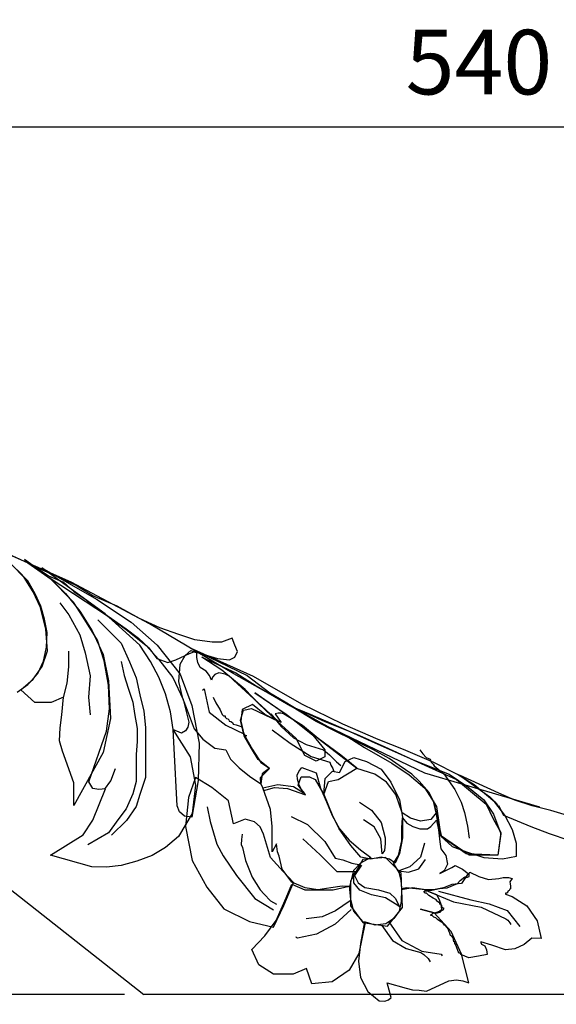
# Model space of a CAD drawing. Extents: x -83 to 926, y -39 to 1047.
# Drawn here: x 182 to 348, y 235 to 540 of the extents above; entities that cross this region are included whole.
import ezdxf

# ---------------------------------------------------------------- set-up
doc = ezdxf.new("R2010")
doc.units = 0
doc.header["$LTSCALE"] = 50
doc.header["$MEASUREMENT"] = 0
doc.layers.get('0').update_dxf_attribs({"linetype": 'CONTINUOUS'})
doc.layers.get('DEFPOINTS').update_dxf_attribs({"linetype": 'CONTINUOUS'})
doc.layers.add('KIJUN', color=7, linetype='CONTINUOUS')
doc.layers.add('SUNPOU', color=70, linetype='CONTINUOUS')
doc.styles.add('LIFE', font='romans', dxfattribs={"width": 0.7, "bigfont": 'extfont'})
doc.styles.add('SUNPOU', font='txt', dxfattribs={"bigfont": 'bigfont'})
doc.dimstyles.new('STANDARD$0', dxfattribs={"dimscale": 2, "dimtxt": 4.5, "dimasz": 1, "dimexe": 1, "dimexo": 2, "dimgap": 1, "dimtad": 3, "dimzin": 9, "dimdsep": 46, "dimtxsty": 'LIFE', "dimblk1": 'DOT', "dimblk2": 'DOT', "dimsah": 1, "dimcen": 0, "dimclrt": 3, "dimadec": 0, "dimazin": 0, "dimtfac": 1, "dimtdec": 4, "dimtmove": 0, "dimatfit": 3, "dimldrblk": 'DOT', "dimfxl": 1, "dimtolj": 1, "dimtzin": 0, "dimarcsym": 0})

# ---------------------------------------------------------------- blocks, each defined once
blk = doc.blocks.new('_Dot')
at = {"color": 0, "linetype": 'ByBlock', "lineweight": -2}
blk.add_line((-0.5, 0), (-1, 0), dxfattribs=at)
at = {"color": 0, "linetype": 'ByBlock', "const_width": 0.5}
blk.add_lwpolyline([(-0.25, 0, 1), (0.25, 0, 1)], format="xyb", close=True, dxfattribs=at)
blk = doc.blocks.new('*D43')
at = {"layer": 'DEFPOINTS', "color": 0}
for p in [(129.57, 387.89), (-50.37, 237.89), (220.05, 237.89)]:
    blk.add_point(p, dxfattribs=at)
at = {"layer": 'SUNPOU', "color": 70, "lineweight": -2}
for p, q in [((123.57, 387.89), (-50.37, 387.89)), ((214.05, 237.89), (-50.37, 237.89))]:
    blk.add_line(p, q, dxfattribs=at)
at = {"layer": 'SUNPOU', "color": 60, "lineweight": -2}
blk.add_line((-50.37, 381.89), (-50.37, 243.89), dxfattribs=at)
at = {"layer": 'SUNPOU', "color": 60, "lineweight": -2, "xscale": 6, "yscale": 6, "zscale": 6}
for p, rotation in [((-50.37, 387.89), 90), ((-50.37, 237.89), 270)]:
    blk.add_blockref('_Dot', p, dxfattribs=dict(at, rotation=rotation))
at = {"layer": 'SUNPOU', "color": 60, "insert": (-70.37, 312.89), "char_height": 20, "attachment_point": 5, "rotation": 90, "style": 'SUNPOU'}
blk.add_mtext('\\A1;150', dxfattribs=at)
blk = doc.blocks.new('*D45')
at = {"layer": 'DEFPOINTS', "color": 0}
for p in [(593.9, 506.55), (53.9, 318.27), (593.9, 287.89)]:
    blk.add_point(p, dxfattribs=at)
at = {"layer": 'SUNPOU', "color": 70, "lineweight": -2}
for p, q in [((53.9, 324.27), (53.9, 506.55)), ((593.9, 293.89), (593.9, 506.55))]:
    blk.add_line(p, q, dxfattribs=at)
at = {"layer": 'SUNPOU', "color": 60, "lineweight": -2}
blk.add_line((59.9, 506.55), (587.9, 506.55), dxfattribs=at)
at = {"layer": 'SUNPOU', "color": 60, "lineweight": -2, "xscale": 6, "yscale": 6, "zscale": 6, "rotation": 180}
blk.add_blockref('_Dot', (53.9, 506.55), dxfattribs=at)
at = {"layer": 'SUNPOU', "color": 60, "lineweight": -2, "xscale": 6, "yscale": 6, "zscale": 6}
blk.add_blockref('_Dot', (593.9, 506.55), dxfattribs=at)
at = {"layer": 'SUNPOU', "color": 60, "insert": (323.9, 526.55), "char_height": 20, "attachment_point": 5, "style": 'SUNPOU'}
blk.add_mtext('\\A1;540', dxfattribs=at)

msp = doc.modelspace()

# ---------------------------------------------------------------- linework, layer by layer
at = {"layer": 'KIJUN'}
for p, q in [((197.5294177, 365.5929502), (173.7033287, 376.0610522)), ((176.8863297, 374.8404552), (184.0793557, 371.4994662)), ((186.0343937, 370.4509542), (183.1123777, 372.5665202)), ((183.1123777, 372.5665202), (190.5299397, 367.5554812)), ((182.9554057, 367.0454492), (179.1338487, 370.9429522)), ((184.0798637, 365.9434702), (180.8204087, 369.3954572)), ((184.0793557, 371.4994662), (191.3843957, 366.4885542)), ((192.6654447, 367.5554812), (186.0343937, 370.4509542)), ((188.4468857, 370.0100102), (205.4359297, 360.2780002)), ((208.0903567, 355.8064572), (188.4468857, 370.0100102)), ((185.7648997, 362.5910512), (182.9554057, 367.0454492)), ((186.4399047, 361.9344612), (184.0798637, 365.9434702)), ((190.5299397, 367.5554812), (195.1378807, 365.5510402)), ((190.7328857, 366.9620102), (201.8593557, 359.7235182)), ((198.2628427, 359.3895082), (190.7328857, 366.9620102)), ((191.3843957, 366.4885542), (195.7674197, 362.0340292)), ((198.8464077, 364.6600082), (192.6654447, 367.5554812)), ((195.1378807, 365.5510402), (198.3968277, 362.6559482)), ((221.8053407, 352.6755262), (197.5294177, 365.5929502)), ((204.2413677, 361.3195272), (198.8464077, 364.6600082)), ((188.0129267, 357.6910102), (185.7648997, 362.5910512)), ((188.1258297, 358.1484642), (186.4399047, 361.9344612)), ((195.7674197, 362.0340292), (200.2628387, 356.5774742)), ((198.3968277, 362.6559482), (202.2183847, 360.0944852)), ((201.8593557, 359.7235182), (208.4904067, 355.3804992)), ((202.2183847, 360.0944852), (206.3763647, 356.8650022)), ((211.7713247, 358.0900442), (204.2413677, 361.3195272)), ((205.4359297, 360.2780002), (216.1868607, 353.1765412)), ((189.6983437, 351.0095402), (188.0129267, 357.6910102)), ((189.2499067, 354.1394552), (188.1258297, 358.1484642)), ((194.0348857, 359.2150102), (196.8443797, 355.4290132)), ((201.2973807, 354.7124792), (198.2628427, 359.3895082)), ((206.3763647, 356.8650022), (210.0853997, 354.3040472)), ((218.7394337, 354.3040472), (211.7713247, 358.0900442)), ((190.1489397, 350.0190672), (189.2499067, 354.1394552)), ((196.8443797, 355.4290132), (200.2163567, 349.3040572)), ((200.2628387, 356.5774742), (204.0843957, 350.4530262)), ((205.6804047, 347.5854932), (201.2973807, 354.7124792)), ((205.8458857, 353.8810102), (209.0314267, 350.7245522)), ((218.8414147, 346.0744472), (208.0903567, 355.8064572)), ((208.4904067, 355.3804992), (214.5593557, 350.9264822)), ((210.0853997, 354.3040472), (214.5809457, 351.0745642)), ((225.0329187, 351.4084472), (218.7394337, 354.3040472)), ((190.2604457, 344.3280702), (189.6983437, 351.0095402)), ((209.0314267, 350.7245522), (213.0133847, 346.6479792)), ((214.5593557, 350.9264822), (220.7404457, 345.9150622)), ((214.5809457, 351.0745642), (218.4018677, 348.1789642)), ((216.1868607, 353.1765412), (224.1509037, 346.0744472)), ((247.9918517, 337.1965122), (221.8053407, 352.6755262)), ((230.8773317, 349.4040062), (225.0329187, 351.4084472)), ((189.9238957, 345.4535442), (190.1489397, 350.0190672)), ((200.2163567, 349.3040572), (201.9019007, 343.7359962)), ((204.0843957, 350.4530262), (207.4558647, 343.2145342)), ((207.8159097, 341.2380332), (205.6804047, 347.5854932)), ((218.4018677, 348.1789642), (221.6613227, 345.2839992)), ((235.8223307, 347.7334482), (230.8773317, 349.4040062)), ((241.2169097, 346.9540492), (235.8223307, 347.7334482)), ((247.3983807, 348.1789642), (244.1389257, 346.9540492)), ((248.2974137, 346.0635252), (247.3983807, 348.1789642)), ((189.0248627, 341.1105252), (189.9238957, 345.4535442)), ((213.0133847, 346.6479792), (215.6679387, 340.8614782)), ((222.1449387, 341.0430882), (218.8414147, 346.0744472)), ((220.7404457, 345.9150622), (224.5618757, 341.6835492)), ((221.6613227, 345.2839992), (224.1338857, 341.9430102)), ((224.1509037, 346.0744472), (231.3178947, 337.1319962)), ((234.5008957, 345.1275352), (252.0333727, 336.6640012)), ((254.0563557, 336.3299912), (234.5008957, 345.1275352)), ((244.1389257, 346.9540492), (241.2169097, 346.9540492)), ((249.0839247, 344.0589572), (248.2974137, 346.0635252)), ((188.5749017, 339.4280292), (190.2604457, 344.3280702)), ((196.8639377, 339.3434472), (196.8639377, 344.2434882)), ((201.9019007, 343.7359962), (203.4754307, 336.6090102)), ((207.4558647, 343.2145342), (209.1419167, 334.9740122)), ((224.1338857, 341.9430102), (227.5053547, 340.7179682)), ((224.5618757, 341.6835492), (229.0574217, 336.0039822)), ((227.5053547, 340.7179682), (229.9779177, 341.4974942)), ((229.9779177, 341.4974942), (232.9004417, 342.8340422)), ((232.8183997, 342.7375222), (231.2448697, 340.0650612)), ((234.1046557, 343.4179882), (232.8183997, 342.7375222)), ((232.9004417, 342.8340422), (234.5858587, 344.3929672)), ((235.4658417, 343.8756962), (234.1046557, 343.4179882)), ((234.5858587, 344.3929672), (242.9028347, 341.9430102)), ((236.5274347, 343.7395522), (235.4658417, 343.8756962)), ((236.4648237, 342.2094562), (236.5274347, 343.7395522)), ((236.7771167, 340.7041252), (236.4648237, 342.2094562)), ((244.2228727, 338.2889662), (238.0419097, 342.2979752)), ((238.0419097, 342.2979752), (248.6064047, 337.5095672)), ((242.9028347, 341.9430102), (246.6113617, 341.4974942)), ((246.6113617, 341.4974942), (248.2974137, 342.3885262)), ((248.2974137, 342.3885262), (249.0839247, 344.0589572)), ((185.7648997, 335.5305262), (188.5749017, 339.4280292)), ((187.2269237, 337.3245282), (189.0248627, 341.1105252)), ((196.3018357, 334.3325352), (196.8639377, 339.3434472)), ((209.1643957, 333.6655312), (207.8159097, 341.2380332)), ((213.0848857, 341.0540102), (214.0138907, 336.7140392)), ((215.6679387, 340.8614782), (217.6589177, 335.9954732)), ((224.7405647, 336.1577792), (222.1449387, 341.0430882)), ((231.2448697, 340.0650612), (230.7954167, 334.8310102)), ((237.5388627, 339.1740292), (236.7771167, 340.7041252)), ((239.3661387, 337.9654972), (237.5388627, 339.1740292)), ((181.9438507, 332.1900452), (185.7648997, 335.5305262)), ((184.0798637, 333.8720332), (187.2269237, 337.3245282)), ((203.4754307, 336.6090102), (202.9133287, 329.9275402)), ((214.0138907, 336.7140392), (215.2083257, 332.7685302)), ((217.6589177, 335.9954732), (218.8533527, 330.7350062)), ((226.8053307, 330.9510332), (224.7405647, 336.1577792)), ((229.0574217, 336.0039822), (232.2038467, 329.2115142)), ((231.3178947, 337.1319962), (234.9013267, 327.3999862)), ((240.3943307, 336.7076892), (239.3661387, 337.9654972)), ((241.0228537, 335.2765262), (240.3943307, 336.7076892)), ((241.3557207, 336.2001972), (241.0228537, 335.2765262)), ((242.0382187, 336.9507672), (241.3557207, 336.2001972)), ((243.2703727, 337.5034712), (242.0382187, 336.9507672)), ((245.2391267, 337.1242492), (243.2703727, 337.5034712)), ((251.4158987, 332.3870222), (244.2228727, 338.2889662)), ((246.6586057, 336.3241492), (245.2391267, 337.1242492)), ((247.8784407, 335.2765262), (246.6586057, 336.3241492)), ((261.7018827, 322.5814792), (247.8784407, 335.2765262)), ((276.7629397, 320.9379722), (247.9918517, 337.1965122)), ((248.6064047, 337.5095672), (254.8998897, 333.5005582)), ((252.0333727, 336.6640012), (259.1138767, 331.3189522)), ((269.0038747, 327.7554592), (254.0563557, 336.3299912)), ((180.8204087, 331.5334552), (184.0798637, 333.8720332)), ((195.1778857, 329.8780102), (196.3018357, 334.3325352)), ((209.1419167, 334.9740122), (209.7038917, 323.3925012)), ((209.3894397, 326.3160412), (209.1643957, 333.6655312)), ((215.2083257, 332.7685302), (216.6684447, 328.4290672)), ((230.7954167, 334.8310102), (231.9193667, 329.9309692)), ((238.2894327, 332.0994942), (238.7388857, 332.5450102)), ((238.7388857, 332.5450102), (240.2997157, 325.3437292)), ((255.6864007, 327.9330052), (251.4158987, 332.3870222)), ((254.8998897, 333.5005582), (265.4643847, 327.2644772)), ((186.3268747, 328.2925422), (181.9438507, 332.1900452)), ((195.2054447, 329.9624652), (191.3843957, 328.2925422)), ((194.6438507, 324.5060372), (195.2054447, 329.9624652)), ((202.9133287, 329.9275402), (203.4754307, 324.4709852)), ((218.8533527, 330.7350062), (220.0479147, 325.6059842)), ((228.2898337, 325.4467262), (226.8053307, 330.9510332)), ((231.9193667, 329.9309692), (233.4928967, 325.9224682)), ((232.2038467, 329.2115142), (234.0024207, 322.1955262)), ((241.5328857, 330.0050102), (242.4110907, 328.2439012)), ((261.9803937, 326.0395622), (254.4504367, 331.2734862)), ((254.4504367, 331.2734862), (264.1158987, 324.7035222)), ((259.1138767, 331.3189522), (263.8338317, 328.5349852)), ((191.3843957, 328.2925422), (186.3268747, 328.2925422)), ((208.4904067, 319.4115592), (209.3894397, 326.3160412)), ((216.6684447, 328.4290672), (217.1994317, 324.8780202)), ((234.9013267, 327.3999862), (237.1578627, 315.6955392)), ((242.4110907, 328.2439012), (243.6888377, 326.0869332)), ((253.7138367, 327.6820532), (250.5669037, 326.1230012)), ((250.9128517, 325.9224682), (253.3854147, 326.4789822)), ((253.3854147, 326.4789822), (261.7018827, 322.5814792)), ((257.5353937, 324.5639492), (253.7138367, 327.6820532)), ((261.5309407, 322.4760692), (255.6864007, 327.9330052)), ((263.8338317, 328.5349852), (270.4648827, 324.5259762)), ((265.4643847, 327.2644772), (276.1414017, 322.4760692)), ((273.4439217, 322.4760692), (265.8014427, 327.0419732)), ((265.8014427, 327.0419732), (271.6458557, 324.7035222)), ((281.7038747, 321.6305032), (269.0038747, 327.7554592)), ((194.1775067, 320.4767082), (194.6438507, 324.5060372)), ((209.7038917, 323.3925012), (207.4558647, 312.8135282)), ((217.1994317, 324.8780202), (217.9958487, 320.2750322)), ((220.0479147, 325.6059842), (220.5789017, 320.6085342)), ((229.1254937, 319.9718832), (228.2898337, 325.4467262)), ((233.4928967, 325.9224682), (235.6278937, 320.1315222)), ((240.2997157, 325.3437292), (245.4570587, 321.3348472)), ((243.6888377, 326.0869332), (244.3423797, 324.5484552)), ((244.3423797, 324.5484552), (244.7923407, 324.2145722)), ((244.7923407, 324.2145722), (245.2419207, 324.2145722)), ((245.2419207, 324.2145722), (245.2419207, 323.7690562)), ((245.2419207, 323.7690562), (245.6913737, 323.3235402)), ((245.6913737, 323.3235402), (246.0450687, 323.2204162)), ((246.0450687, 323.2204162), (246.3488527, 322.9440642)), ((250.0139457, 322.8039832), (250.9128517, 325.9224682)), ((250.5669037, 326.1230012), (250.1173237, 322.5595082)), ((262.5929147, 322.1139922), (257.5353937, 324.5639492)), ((259.4398857, 324.7980102), (262.5659907, 320.8535172)), ((261.6642907, 325.0341032), (260.7943407, 324.7864532)), ((260.7943407, 324.7864532), (262.5929147, 322.1139922)), ((262.5094757, 324.9845732), (261.6642907, 325.0341032)), ((269.2854337, 320.9170172), (261.9803937, 326.0395622)), ((263.3794257, 324.7864532), (262.5094757, 324.9845732)), ((269.2233307, 321.2229602), (263.3794257, 324.7864532)), ((264.1158987, 324.7035222), (267.7119037, 322.0310612)), ((270.4648827, 324.5259762), (277.0959337, 320.8509772)), ((271.6458557, 324.7035222), (282.7719447, 319.8034812)), ((193.9110607, 316.3977222), (194.1775067, 320.4767082)), ((217.9958487, 320.2750322), (217.9958487, 316.1979512)), ((220.5789017, 320.6085342), (220.5789017, 316.0055462)), ((233.7192107, 320.6613662), (233.0115667, 319.5724682)), ((234.0024207, 322.1955262), (233.7192107, 320.6613662)), ((235.6278937, 320.1315222), (238.3253737, 317.0135452)), ((245.4570587, 321.3348472), (251.2138417, 318.5140502)), ((246.3488527, 322.9440642), (246.4778847, 322.5440142)), ((246.4778847, 322.5440142), (246.9982037, 322.4120612)), ((246.9982037, 322.4120612), (247.4937577, 322.0819882)), ((247.4937577, 322.0819882), (247.7143567, 321.6529822)), ((247.7143567, 321.6529822), (248.6298997, 321.4509252)), ((248.6298997, 321.4509252), (249.5705887, 321.0756402)), ((249.5705887, 321.0756402), (250.1869197, 320.8734562)), ((251.1373877, 318.0159562), (250.0139457, 322.8039832)), ((250.1173237, 322.5595082), (251.0168647, 318.5504992)), ((267.2623237, 317.1310202), (261.5309407, 322.4760692)), ((262.5659907, 320.8535172), (266.3912307, 317.4081342)), ((267.7119037, 322.0310612), (272.4323667, 318.2445562)), ((274.0564427, 317.2139512), (269.2233307, 321.2229602)), ((275.6919487, 315.7944722), (269.2854337, 320.9170172)), ((279.1759397, 319.5809772), (273.4439217, 322.4760692)), ((276.1414017, 322.4760692), (285.9188777, 318.4675682)), ((307.1079387, 306.4614962), (276.7629397, 320.9379722)), ((277.0959337, 320.8509772), (283.2774047, 317.7330002)), ((292.7178227, 316.8419682), (281.7038747, 321.6305032)), ((202.9834327, 303.7100412), (208.4904067, 319.4115592)), ((231.7543937, 318.8550452), (229.0574217, 319.9684542)), ((229.0574217, 319.9684542), (234.4518737, 311.5050472)), ((229.4598847, 314.1170562), (229.1254937, 319.9718832)), ((233.0115667, 319.5724682), (231.7543937, 318.8550452)), ((238.3253737, 317.0135452), (242.0344087, 314.2294512)), ((251.0168647, 318.5504992), (253.7138367, 313.7619642)), ((253.3854147, 314.1180722), (251.1373877, 318.0159562)), ((251.2138417, 318.5140502), (251.2138417, 318.0685342)), ((251.2138417, 318.0685342), (252.0008607, 318.0685342)), ((259.8208857, 319.8450102), (265.4027897, 315.7116682)), ((266.3912307, 317.4081342), (270.3414387, 315.3610212)), ((269.9599307, 311.8969692), (267.2623237, 317.1310202)), ((272.4323667, 318.2445562), (276.1414017, 313.6790332)), ((281.1369467, 311.9805352), (274.0564427, 317.2139512)), ((285.0198447, 316.6855042), (279.1759397, 319.5809772)), ((282.7719447, 319.8034812), (291.6508957, 315.7944722)), ((283.2774047, 317.7330002), (288.4469397, 314.3925192)), ((285.9188777, 318.4675682), (294.6854337, 314.5695572)), ((194.8683867, 313.2590442), (193.9110607, 316.3977222)), ((217.9958487, 316.1979512), (217.7304187, 312.2529502)), ((220.5789017, 316.0055462), (220.5789017, 310.6135072)), ((230.3888897, 296.3629642), (229.4598847, 314.1170562)), ((237.1578627, 315.6955392), (236.8924327, 304.1220292)), ((242.0344087, 314.2294512), (245.5183997, 313.6730642)), ((255.5209197, 310.6659582), (253.3854147, 314.1180722)), ((265.4027897, 315.7116682), (271.8837267, 311.6448742)), ((270.3414387, 315.3610212), (275.7363987, 313.7130692)), ((286.0313997, 307.8879602), (275.6919487, 315.7944722)), ((291.2014427, 313.6790332), (285.0198447, 316.6855042)), ((288.4469397, 314.3925192), (296.8764377, 309.4924782)), ((291.6508957, 315.7944722), (301.4283717, 311.4514532)), ((300.4724427, 313.7239912), (292.7178227, 316.8419682)), ((294.6854337, 314.5695572), (303.5638767, 310.5610562)), ((198.3523777, 303.4594702), (194.8683867, 313.2590442)), ((207.4558647, 312.8135282), (198.3523777, 296.4434822)), ((217.7304187, 312.2529502), (217.7304187, 308.4390132)), ((234.4518737, 311.5050472), (236.0254037, 302.7080112)), ((245.5183997, 313.6730642), (246.8668857, 310.7774642)), ((253.7138367, 313.7619642), (256.2989217, 309.7529552)), ((273.4439217, 310.1155402), (269.9599307, 311.8969692)), ((271.8837267, 311.6448742), (277.6904207, 309.8084542)), ((276.1414017, 311.4514532), (273.4439217, 310.1155402)), ((275.7363987, 313.7130692), (277.5843757, 312.1653202)), ((276.1414017, 313.6790332), (276.1414017, 311.4514532)), ((277.5843757, 312.1653202), (279.8072567, 309.9184362)), ((286.0819457, 307.9715262), (281.1369467, 311.9805352)), ((282.4539367, 310.0695662), (285.1509087, 311.2675572)), ((285.1509087, 311.2675572), (289.0848607, 310.0695662)), ((296.0339197, 311.0060642), (291.2014427, 313.6790332)), ((299.1808527, 308.7789922), (296.0339197, 311.0060642)), ((309.9133687, 309.7149822), (300.4724427, 313.7239912)), ((301.4283717, 311.4514532), (309.4079087, 307.8879602)), ((305.5408857, 313.6220102), (306.4607467, 312.4181772)), ((306.4607467, 312.4181772), (307.5805057, 311.2808922)), ((307.5805057, 311.2808922), (308.8003407, 310.7760672)), ((209.8688647, 304.0605612), (211.3288567, 307.8739902)), ((217.7304187, 308.4390132), (217.7304187, 303.8360252)), ((220.5789017, 310.6135072), (220.5789017, 305.0900232)), ((246.8668857, 310.7774642), (249.5643657, 308.1050032)), ((249.5643657, 308.1050032), (252.8234397, 305.5435402)), ((259.0049107, 307.8819912), (255.5209197, 310.6659582)), ((256.1949087, 305.0980242), (259.0049107, 307.8819912)), ((256.2989217, 309.7529552), (258.9964017, 307.9715262)), ((258.9964017, 307.9715262), (256.7483747, 306.1894622)), ((268.0494697, 306.9651782), (268.9984137, 308.1969512)), ((268.9984137, 308.1969512), (273.4938327, 306.5489992)), ((277.6904207, 309.8084542), (278.0109687, 308.9376152)), ((278.0109687, 308.9376152), (278.6063447, 307.8337312)), ((279.8072567, 309.9184362), (281.1308507, 308.7699752)), ((280.2374057, 304.5195392), (286.0819457, 307.9715262)), ((280.6553627, 306.6240562), (282.4539367, 310.0695662)), ((291.6508957, 306.1065312), (286.0313997, 307.8879602)), ((289.0848607, 310.0695662), (293.5804067, 307.6725682)), ((296.8764377, 309.4924782), (302.2708897, 305.9289852)), ((303.1144237, 306.1065312), (299.1808527, 308.7789922)), ((303.5638767, 310.5610562), (314.6903467, 306.1065312)), ((308.8003407, 310.7760672), (309.1208887, 309.8661122)), ((309.1208887, 309.8661122), (309.7158837, 309.1892022)), ((309.4079087, 307.8879602), (316.9378657, 304.4359732)), ((309.7158837, 309.1892022), (310.0364317, 308.6790432)), ((317.2184087, 306.0404912), (309.9133687, 309.7149822)), ((310.0364317, 308.6790432), (313.0417597, 306.2655352)), ((220.5789017, 305.0900232), (218.8533527, 299.8295562)), ((236.0504227, 305.0779582), (233.9263477, 298.8969952)), ((241.0938467, 302.0534532), (236.0504227, 305.0779582)), ((252.8234397, 305.5435402), (256.3074307, 303.0934562)), ((256.3074307, 303.0934562), (256.1949087, 305.0980242)), ((256.7483747, 306.1894622), (256.2989217, 303.1829912)), ((267.6247817, 305.8333542), (268.0494697, 306.9651782)), ((267.6499277, 304.6014542), (267.6247817, 305.8333542)), ((267.8748447, 302.7374752), (268.7738777, 305.2990652)), ((268.7738777, 305.2990652), (271.3588357, 305.2990652)), ((271.3588357, 305.2990652), (273.1569017, 304.5195392)), ((273.4938327, 306.5489992), (274.8428267, 301.7555112)), ((275.8228857, 300.0330102), (276.2723387, 304.8264982)), ((276.2723387, 304.8264982), (278.5203657, 307.0735092)), ((278.5203657, 307.0735092), (280.6553627, 306.6240562)), ((278.6063447, 307.8337312), (278.9268927, 306.9625112)), ((295.2474087, 303.6564472), (291.6508957, 306.1065312)), ((293.5804067, 307.6725682), (296.6149447, 303.6279992)), ((302.2708897, 305.9289852), (307.1033667, 301.8084702)), ((305.3619427, 303.9904572), (303.1144237, 306.1065312)), ((342.7348677, 295.8825232), (307.1079387, 306.4614962)), ((313.0417597, 306.2655352), (316.4715217, 301.3554612)), ((314.6903467, 306.1065312), (320.4218567, 302.2090282)), ((322.3883247, 302.8110082), (317.2184087, 306.0404912)), ((330.0843977, 300.2470052), (317.8343587, 305.8150662)), ((317.8343587, 305.8150662), (327.2749037, 299.1334692)), ((198.3523777, 296.4434822), (198.3523777, 303.4594702)), ((204.2986447, 301.7261742), (202.9834327, 303.7100412)), ((207.8778857, 301.4300102), (209.8688647, 304.0605612)), ((217.7304187, 303.8360252), (216.6684447, 300.0219612)), ((236.8924327, 304.1220292), (234.9013267, 292.8120442)), ((236.0254037, 302.7080112), (235.0138487, 293.9104672)), ((246.2703667, 297.8450542), (241.0938467, 302.0534532)), ((256.2989217, 303.1829912), (257.1978277, 301.0670442)), ((256.9729107, 301.9054982), (261.5808517, 302.9540102)), ((259.3328247, 295.1644652), (256.9729107, 301.9054982)), ((257.1978277, 301.0670442), (260.5699317, 301.9579492)), ((260.5699317, 301.9579492), (264.6153897, 301.7355722)), ((261.5808517, 302.9540102), (266.4133287, 302.3549512)), ((266.4133287, 302.3549512), (268.0993807, 301.3065662)), ((268.2075847, 302.7708762), (267.6499277, 304.6014542)), ((270.1228717, 299.7310042), (267.8748447, 302.7374752)), ((268.9650127, 301.3397132), (268.2075847, 302.7708762)), ((273.1569017, 304.5195392), (275.8543817, 299.8420022)), ((274.8428267, 301.7555112), (276.6408927, 297.5614632)), ((275.8543817, 299.8420022), (277.3153897, 303.8510112)), ((277.3153897, 303.8510112), (280.2374057, 304.5195392)), ((298.1694247, 299.8704502), (295.2474087, 303.6564472)), ((296.6149447, 303.6279992), (299.3119167, 298.2354522)), ((308.5088757, 300.4269642), (305.3619427, 303.9904572)), ((307.1033667, 301.8084702), (310.6998797, 296.1295382)), ((316.9378657, 304.4359732), (321.3213977, 300.8724802)), ((320.4218567, 302.2090282), (325.3673637, 298.2000192)), ((328.7943317, 297.4654512), (322.3883247, 302.8110082)), ((206.1632587, 301.3510162), (204.2986447, 301.7261742)), ((208.1528407, 301.5944752), (206.1632587, 301.3510162)), ((206.2007237, 296.7852392), (208.1528407, 301.5944752)), ((216.6684447, 300.0219612), (214.5448777, 295.4189732)), ((218.8533527, 299.8295562), (217.6589177, 296.1470642)), ((233.9263477, 298.8969952), (232.9973427, 289.9540362)), ((264.6153897, 301.7355722), (270.1228717, 299.7310042)), ((268.0993807, 301.3065662), (269.8974467, 300.1080672)), ((269.8974467, 300.1080672), (268.9650127, 301.3397132)), ((278.5203657, 293.4419642), (275.8228857, 300.0330102)), ((300.0798857, 294.1910102), (298.1694247, 299.8704502)), ((309.8578697, 297.7545032), (308.5088757, 300.4269642)), ((316.4715217, 301.3554612), (318.3528997, 297.4439882)), ((321.3213977, 300.8724802), (326.1538747, 296.8634712)), ((327.2749037, 299.1334692), (328.8484337, 297.5745442)), ((335.0293967, 298.1310582), (330.0843977, 300.2470052)), ((204.2985177, 291.9267272), (206.2007237, 296.7852392)), ((217.6589177, 296.1470642), (214.7389337, 291.8069662)), ((231.1458097, 294.4488202), (230.3888897, 296.3629642)), ((239.6353787, 295.9960612), (240.6186127, 291.4320622)), ((247.8629467, 290.7434682), (246.2703667, 297.8450542)), ((276.6408927, 297.5614632), (278.4388317, 293.3670342)), ((286.8718857, 297.4930102), (290.6388327, 295.0186692)), ((299.3119167, 298.2354522), (300.2108227, 292.8430322)), ((310.5318587, 294.7480322), (309.8578697, 297.8660092)), ((309.8578697, 297.8660092), (310.6443807, 294.1910102)), ((310.6443807, 294.1910102), (309.8578697, 297.7545032)), ((310.6998797, 296.1295382), (311.5989127, 290.4499712)), ((318.3528997, 297.4439882), (319.3937917, 294.2706392)), ((325.3673637, 298.2000192), (328.4019017, 293.7454942)), ((326.1538747, 296.8634712), (328.4019017, 292.0750632)), ((331.9413917, 293.4569502), (328.7943317, 297.4654512)), ((328.8484337, 297.5745442), (329.6349447, 296.5720062)), ((329.6349447, 296.5720062), (329.7473397, 296.2379962)), ((329.7473397, 296.2379962), (329.9723837, 296.4605002)), ((329.9723837, 296.4605002), (331.5454057, 293.4540292)), ((340.4243567, 296.3495022), (335.0293967, 298.1310582)), ((346.1558667, 294.9014482), (340.4243567, 296.3495022)), ((214.5448777, 295.4189732), (212.0229117, 292.0000062)), ((235.0138487, 293.9104672), (230.8553607, 286.7834812)), ((232.6400917, 293.1482132), (231.1458097, 294.4488202)), ((234.9013267, 292.8120442), (232.6400917, 293.1482132)), ((259.7829127, 289.9220322), (259.3328247, 295.1644652)), ((265.6628857, 293.0480102), (270.7911457, 290.5736692)), ((278.4388317, 293.3670342), (280.6868587, 289.1729862)), ((280.5433487, 289.2480432), (278.5203657, 293.4419642)), ((290.6388327, 295.0186692), (293.6317147, 291.1793322)), ((299.9978437, 289.5049642), (300.2223797, 292.6505002)), ((302.6648437, 292.5204522), (300.0798857, 294.1910102)), ((300.2108227, 292.8430322), (300.2108227, 286.4014652)), ((300.2223797, 292.6505002), (301.5713737, 291.0030562)), ((310.6443807, 294.1910102), (308.9583287, 292.0750632)), ((312.4424467, 286.7300142), (310.5318587, 294.7480322)), ((311.9928667, 287.1755302), (310.6443807, 294.1910102)), ((319.3937917, 294.2706392), (320.3846457, 290.0321412)), ((328.4019017, 293.7454942), (330.6494207, 287.6210462)), ((331.5454057, 293.4540292), (339.9749037, 289.8905362)), ((334.3014327, 288.8910462), (331.9413917, 293.4569502)), ((351.3259097, 293.3425232), (346.1558667, 294.9014482)), ((201.2973807, 287.3405032), (204.2985177, 291.9267272)), ((212.0229117, 292.0000062), (209.1029277, 287.9230522)), ((214.7389337, 291.8069662), (210.0934007, 287.2039782)), ((232.9973427, 289.9540362), (234.9884487, 279.4329752)), ((240.6186127, 291.4320622), (242.7227487, 284.4715732)), ((251.4463787, 292.1899982), (247.8629467, 290.7434682)), ((254.3125147, 291.4059002), (251.4463787, 292.1899982)), ((256.0577487, 289.8618342), (254.3125147, 291.4059002)), ((257.1538857, 287.5870102), (256.0577487, 289.8618342)), ((259.7829127, 282.1324872), (259.7829127, 289.9220322)), ((270.7911457, 290.5736692), (276.1941067, 285.2364942)), ((291.4216607, 289.8645012), (288.1083577, 291.9504762)), ((293.4861727, 286.1473382), (291.4216607, 289.8645012)), ((293.6317147, 291.1793322), (294.8514227, 286.4080692)), ((301.5713737, 291.0030562), (303.3694397, 289.9545442)), ((305.8119037, 291.6295472), (302.6648437, 292.5204522)), ((303.3694397, 289.9545442), (305.6173397, 289.2054982)), ((308.9583287, 292.0750632), (305.8119037, 291.6295472)), ((307.9773807, 289.2054982), (308.9889357, 289.9545442)), ((308.9889357, 289.9545442), (310.7868747, 291.9019622)), ((310.7868747, 291.9019622), (311.3488497, 288.9060322)), ((311.5989127, 290.4499712), (312.0483657, 286.8864782)), ((320.3846457, 290.0321412), (320.8258437, 286.3595552)), ((328.4019017, 292.0750632), (330.6494207, 288.0665622)), ((339.9749037, 289.8905362), (345.7064137, 287.7744622)), ((191.1823387, 281.1040412), (201.2973807, 287.3405032)), ((209.1029277, 287.9230522), (202.7318457, 284.2405602)), ((230.8553607, 286.7834812), (226.7803117, 283.4346182)), ((250.5498857, 287.5870102), (250.3483367, 285.9114992)), ((259.2773257, 280.3539792), (257.1538857, 287.5870102)), ((284.2518757, 284.0049752), (280.5433487, 289.2480432)), ((280.6868587, 289.1729862), (283.7213967, 285.7274762)), ((299.9978437, 285.4605222), (299.9978437, 289.5049642)), ((305.6173397, 289.2054982), (307.9773807, 289.2054982)), ((311.3488497, 288.9060322), (311.7984297, 285.1610562)), ((320.8719447, 281.0504472), (311.9928667, 287.1755302)), ((312.0483657, 286.8864782), (315.6448787, 283.7685012)), ((319.9724037, 281.4959632), (312.4424467, 286.7300142)), ((330.6494207, 288.0665622), (329.7503877, 281.0504472)), ((330.6494207, 287.6210462), (329.7503877, 281.0504472)), ((335.5379047, 284.6595332), (334.3014327, 288.8910462)), ((345.7064137, 287.7744622), (351.7753627, 285.6590232)), ((242.7227487, 284.4715732), (244.6794377, 280.8720122)), ((250.3483367, 285.9114992), (250.1762517, 284.3527012)), ((250.1762517, 284.3527012), (250.6823467, 283.3784842)), ((261.1313987, 284.5289772), (259.7829127, 282.1324872)), ((261.4683297, 282.1324872), (261.1313987, 284.5289772)), ((269.3458857, 286.0630102), (274.6821717, 281.1975132)), ((276.1941067, 285.2364942), (279.3744407, 280.1655112)), ((283.7213967, 285.7274762), (287.2053877, 282.7315462)), ((287.2864137, 280.4099862), (284.2518757, 284.0049752)), ((293.9523897, 281.4649752), (293.4861727, 286.1473382)), ((294.8181487, 284.6605492), (294.5849767, 282.5134872)), ((294.8514227, 286.4080692), (294.8181487, 284.6605492)), ((298.9864157, 280.9665002), (299.9978437, 285.4605222)), ((300.2108227, 286.4014652), (299.3119167, 281.6079772)), ((307.0648857, 284.7930102), (305.8202857, 280.4488482)), ((311.7984297, 285.1610562), (312.1358687, 283.0640322)), ((315.6448787, 283.7685012), (320.0279027, 282.0980702)), ((335.5379047, 280.7620302), (335.5379047, 284.6595332)), ((165.7239187, 280.6265212), (220.0530299, 237.8894512)), ((203.9948607, 277.4295502), (191.1823387, 281.1040412)), ((222.6053137, 280.9268762), (217.9308247, 279.2109792)), ((226.7803117, 283.4346182), (222.6053137, 280.9268762)), ((244.6794377, 280.8720122), (248.7349287, 274.7299112)), ((250.6823467, 283.3784842), (251.5328657, 279.4186242)), ((262.0304317, 280.7845092), (261.4683297, 282.1324872)), ((262.9293377, 276.7400672), (262.0304317, 280.7845092)), ((274.6821717, 281.1975132), (279.8188137, 275.9990222)), ((287.2053877, 282.7315462), (290.3524477, 280.3350562)), ((290.4333467, 279.8105462), (287.2864137, 280.4099862)), ((293.5804067, 280.4099862), (290.4333467, 279.8105462)), ((296.1648567, 279.8105462), (293.5804067, 280.4099862)), ((294.5849767, 282.5134872), (293.9523897, 281.4649752)), ((297.4128857, 278.5700102), (298.9864157, 280.9665002)), ((299.3119167, 281.6079772), (297.9634307, 278.6125552)), ((305.8202857, 280.4488482), (302.5026647, 277.4030072)), ((312.1358687, 283.0640322), (313.5968767, 280.9665002)), ((313.5968767, 280.9665002), (314.1588517, 278.2705442)), ((329.7503877, 281.0504472), (319.9724037, 281.4959632)), ((320.0279027, 282.0980702), (325.4228627, 280.3165142)), ((329.7503877, 281.0504472), (320.8719447, 281.0504472)), ((331.1543727, 279.8709982), (335.5379047, 280.7620302)), ((208.4570057, 277.3470002), (203.9948607, 277.4295502)), ((213.0190997, 277.8831942), (208.4570057, 277.3470002)), ((217.9308247, 279.2109792), (213.0190997, 277.8831942)), ((234.9884487, 279.4329752), (239.6338547, 271.1480032)), ((251.5328657, 279.4186242), (253.5925517, 274.2311822)), ((263.2594107, 276.0140082), (259.2773257, 280.3539792)), ((279.3744407, 280.1655112), (281.7636917, 279.6218242)), ((281.7636917, 279.6218242), (284.5524847, 278.6121742)), ((287.8824247, 279.7094542), (284.0608677, 272.9690562)), ((284.5524847, 278.6121742), (287.2413287, 278.0684872)), ((287.2053877, 278.5374982), (285.0698827, 276.2904872)), ((285.1178887, 275.0415692), (287.5068857, 277.9350102)), ((287.5068857, 277.9350102), (285.3834457, 274.7785522)), ((290.3524477, 280.3350562), (287.2053877, 278.5374982)), ((294.9629287, 280.3090212), (287.8824247, 279.7094542)), ((299.7954057, 275.5155332), (294.9629287, 280.3090212)), ((297.9634307, 278.6125552), (296.1648567, 279.8105462)), ((299.2108247, 275.7240672), (297.4128857, 278.5700102)), ((302.5026647, 277.4030072), (299.0853487, 276.2545462)), ((305.2377367, 276.8428102), (307.2899297, 279.7000562)), ((314.1588517, 278.2705442), (313.1474237, 276.1735202)), ((315.5073377, 277.2220322), (316.5188927, 277.8209642)), ((316.5188927, 277.8209642), (318.7664117, 276.7724522)), ((325.4228627, 280.3165142), (331.1543727, 279.8709982)), ((248.7349287, 274.7299112), (254.4715187, 267.5941622)), ((265.9638757, 272.6954982), (262.9293377, 276.7400672)), ((266.4448247, 272.5945332), (263.2594107, 276.0140082)), ((279.8188137, 275.9990222), (285.9793297, 276.0264542)), ((285.0698827, 276.2904872), (283.8339187, 271.3475202)), ((285.1178887, 272.5429712), (285.1178887, 275.0415692)), ((285.3834457, 274.7785522), (286.4449117, 272.5429712)), ((299.0853487, 276.2545462), (302.0365747, 275.8163962)), ((299.7729267, 273.3270692), (299.2108247, 275.7240672)), ((300.2448587, 264.8800452), (299.7954057, 275.5155332)), ((302.0365747, 275.8163962), (305.2377367, 276.8428102)), ((311.7984297, 275.4244742), (315.5073377, 277.2220322)), ((313.1474237, 276.1735202), (311.7984297, 275.4244742)), ((318.0712137, 273.1627312), (319.5239667, 274.3946312)), ((320.5648587, 275.4244742), (318.5418757, 272.2785572)), ((318.7664117, 276.7724522), (320.5648587, 275.4244742)), ((319.5239667, 274.3946312), (320.0524137, 274.1285662)), ((320.0524137, 274.1285662), (320.8394327, 274.4280322)), ((320.8394327, 275.4765442), (320.9974207, 275.5541412)), ((320.8394327, 274.4280322), (320.8394327, 275.4765442)), ((320.9974207, 275.5541412), (321.0555867, 275.6984132)), ((321.0555867, 275.6984132), (321.0638417, 275.7760102)), ((321.0638417, 275.7760102), (323.8446337, 274.4389542)), ((323.8446337, 274.4389542), (326.8999997, 273.5678612)), ((253.5925517, 274.2311822), (256.1244237, 270.3589522)), ((263.3918717, 265.4929472), (266.4448247, 272.5945332)), ((264.1349487, 267.8855002), (265.9328877, 272.0800562)), ((265.9328877, 272.0800562), (269.9788537, 270.2824982)), ((270.0098417, 270.8980672), (265.9638757, 272.6954982)), ((281.4733697, 271.4969992), (277.9893787, 270.8980672)), ((278.7449017, 270.2824982), (283.6904087, 271.4809972)), ((283.8339187, 271.3475202), (281.4733697, 271.4969992)), ((283.6904087, 271.4809972), (284.1398617, 267.2865682)), ((284.0608677, 272.9690562), (284.0608677, 265.3294982)), ((286.9758987, 270.1760722), (285.1178887, 272.5429712)), ((286.4449117, 272.5429712), (288.5688597, 271.0965682)), ((299.9978437, 270.6309862), (299.7729267, 273.3270692)), ((315.5073377, 271.9789642), (312.9223797, 270.9304522)), ((314.0958597, 270.9825222), (317.2429197, 272.3305002)), ((318.5418757, 272.2785572), (315.5073377, 271.9789642)), ((317.2429197, 272.3305002), (318.0712137, 273.1627312)), ((326.8999997, 273.5678612), (330.0554417, 273.8284652)), ((330.0554417, 273.8284652), (331.3580807, 274.0950382)), ((331.3580807, 274.0950382), (333.0603887, 274.1615862)), ((333.0603887, 274.1615862), (334.2134217, 273.8284652)), ((334.2134217, 273.8284652), (333.4269107, 272.7799532)), ((333.4269107, 272.7799532), (333.5848987, 272.2029922)), ((333.5848987, 272.2029922), (333.6430647, 271.4596612)), ((333.6430647, 271.4596612), (333.6514467, 270.6830562)), ((239.6338547, 271.1480032), (244.8103747, 264.4410062)), ((256.1244237, 270.3589522), (257.3140327, 269.0244362)), ((257.3140327, 269.0244362), (259.2705947, 266.9591622)), ((269.9788537, 270.2824982), (273.9124247, 270.2824982)), ((273.9434127, 270.2985002), (270.0098417, 270.8980672)), ((273.9124247, 270.2824982), (278.7449017, 270.2824982)), ((277.9893787, 270.8980672), (273.9434127, 270.2985002)), ((290.5593307, 268.7290342), (286.9758987, 270.1760722)), ((288.5688597, 271.0965682), (292.8158667, 270.3075172)), ((294.9399417, 267.8085382), (290.5593307, 268.7290342)), ((292.8158667, 270.3075172), (296.2668377, 269.2550682)), ((296.2668377, 269.2550682), (297.9923867, 267.6769662)), ((299.8594137, 270.2954522), (299.7468917, 266.7004632)), ((303.3434047, 270.8945112), (299.8594137, 270.2954522)), ((301.3463297, 270.9304522), (299.9978437, 270.6309862)), ((304.3808677, 270.6309862), (301.3463297, 270.9304522)), ((306.7153817, 270.4455662), (303.3434047, 270.8945112)), ((307.1908697, 270.3315202), (304.3808677, 270.6309862)), ((310.8733617, 268.7974872), (306.7153817, 270.4455662)), ((306.9033417, 269.9340102), (309.2925927, 270.2057902)), ((306.9616347, 269.6455932), (306.9033417, 269.9340102)), ((307.0697117, 269.6233682), (306.9616347, 269.6455932)), ((307.1278777, 269.3349512), (307.0697117, 269.6233682)), ((307.6898527, 269.3349512), (307.1278777, 269.3349512)), ((309.7754467, 270.3315202), (307.1908697, 270.3315202)), ((308.3766687, 268.5249452), (307.6898527, 269.3349512)), ((308.0808857, 269.9340102), (315.9688557, 266.6218502)), ((309.7378547, 267.7482132), (308.3766687, 268.5249452)), ((309.2925927, 270.2057902), (311.7067357, 270.7106152)), ((312.9223797, 270.9304522), (309.7754467, 270.3315202)), ((311.7058467, 267.2663752), (310.8733617, 268.7974872)), ((311.3828857, 269.9340102), (321.3854057, 267.2375462)), ((311.7067357, 270.7106152), (314.0958597, 270.9825222)), ((332.6398917, 269.3349512), (332.0784247, 269.3349512)), ((332.0784247, 269.3349512), (332.0784247, 269.0349772)), ((332.0784247, 269.0349772), (334.2134217, 268.2860582)), ((332.6981847, 269.6233682), (332.6398917, 269.3349512)), ((332.8065157, 269.6455932), (332.6981847, 269.6233682)), ((332.8649357, 269.9340102), (332.8065157, 269.6455932)), ((333.2686687, 270.1281932), (332.8649357, 269.9340102)), ((333.4726307, 270.4888732), (333.2686687, 270.1281932)), ((333.6514467, 270.6830562), (333.4726307, 270.4888732)), ((334.2134217, 268.2860582), (338.6923307, 265.4068412)), ((254.4715187, 267.5941622), (260.2083627, 264.1699882)), ((259.2705947, 266.9591622), (261.1678477, 265.8875362)), ((260.2063307, 258.7859502), (263.3918717, 265.4929472)), ((261.1004107, 260.8455092), (264.1349487, 267.8855002)), ((283.9508857, 266.8860102), (279.5011867, 263.7846702)), ((284.0608677, 265.3294982), (287.8824247, 260.2365442)), ((284.1398617, 267.2865682), (285.0388947, 263.6914522)), ((298.7889307, 265.4415122), (294.9399417, 267.8085382)), ((297.9923867, 267.6769662), (299.3199177, 265.0470502)), ((299.3199177, 265.0470502), (298.7889307, 265.4415122)), ((299.7468917, 266.7004632), (299.1854247, 263.7045332)), ((310.7243907, 267.2375462), (309.7378547, 267.7482132)), ((310.7243907, 266.9379532), (310.7243907, 267.2375462)), ((311.7359457, 266.1890342), (310.7243907, 266.9379532)), ((312.2137197, 265.8349582), (311.7058467, 267.2663752)), ((311.7359457, 265.8895682), (311.7359457, 266.1890342)), ((312.0895137, 265.7841582), (311.7359457, 265.8895682)), ((312.3934247, 265.4457032), (312.0895137, 265.7841582)), ((312.4468917, 264.3034652), (312.2137197, 265.8349582)), ((312.5223297, 264.8410562), (312.3934247, 265.4457032)), ((315.9688557, 266.6218502), (324.5811067, 265.0072992)), ((321.3854057, 267.2375462), (327.0423667, 266.0337132)), ((327.0423667, 266.0337132), (332.6242707, 263.8978272)), ((338.6923307, 265.4068412), (341.9473407, 260.7299392)), ((244.8103747, 264.4410062), (252.7739097, 260.4954972)), ((279.5011867, 263.7846702), (275.3261887, 261.9482502)), ((284.3318857, 264.2190102), (279.3202117, 259.7308302)), ((285.0388947, 263.6914522), (288.5228857, 259.6470102)), ((295.5249037, 259.0380452), (300.2448587, 264.8800452)), ((299.1854247, 263.7045332), (297.4993727, 261.4575222)), ((309.9743287, 263.2549532), (305.8158407, 264.3034652)), ((305.8158407, 264.3034652), (309.9743287, 263.2549532)), ((308.9263247, 262.4440582), (309.6172047, 263.0823602)), ((309.4592167, 262.2500022), (308.9263247, 262.4440582)), ((309.9669627, 261.8895762), (309.4592167, 262.2500022)), ((309.6172047, 263.0823602), (311.0073467, 263.2543182)), ((309.9743287, 263.2549532), (310.8150687, 263.4603122)), ((315.2568937, 257.4129532), (309.9743287, 263.2549532)), ((310.8150687, 263.4603122), (311.6808277, 263.6989452)), ((311.0073467, 263.2543182), (312.0728767, 263.4929512)), ((311.6808277, 263.6989452), (312.4468917, 264.3034652)), ((312.0728767, 263.7925442), (312.3852967, 263.8867782)), ((312.0728767, 263.4929512), (312.0728767, 263.7925442)), ((312.3852967, 263.8867782), (312.7723927, 264.1475092)), ((312.7929667, 264.7633322), (312.5223297, 264.8410562)), ((312.7723927, 264.1475092), (313.0844317, 264.5414632)), ((312.8137947, 264.6191872), (312.7929667, 264.7633322)), ((313.0844317, 264.5414632), (312.8137947, 264.6191872)), ((324.5811067, 265.0072992), (332.2444137, 261.3955462)), ((332.6242707, 263.8978272), (336.5578417, 258.9990562)), ((252.7739097, 260.4954972), (260.2063307, 258.7859502)), ((257.5038977, 256.0520212), (261.1004107, 260.8455092)), ((275.3261887, 261.9482502), (270.3518527, 261.3434762)), ((279.3202117, 259.7308302), (273.6091487, 256.5738642)), ((288.5228857, 259.6470102), (286.7249467, 250.6594742)), ((288.3958857, 260.4090102), (287.1594137, 253.6679772)), ((287.8824247, 260.2365442), (295.5249037, 259.0380452)), ((291.7673547, 259.3604982), (288.3958857, 260.4090102)), ((295.0269367, 259.8099512), (291.7673547, 259.3604982)), ((293.8568857, 259.2660102), (297.0745577, 254.5946962)), ((297.4993727, 261.4575222), (295.0269367, 259.8099512)), ((296.0158857, 260.4090102), (299.9869217, 254.6114602)), ((310.4993467, 261.6955202), (309.9669627, 261.8895762)), ((311.0364297, 261.1349422), (310.4993467, 261.6955202)), ((312.0978957, 260.4081212), (311.0364297, 261.1349422)), ((312.8598957, 260.0475682), (312.0978957, 260.4081212)), ((312.9847367, 259.6534872), (312.8598957, 260.0475682)), ((313.2593107, 259.3927562), (312.9847367, 259.6534872)), ((313.5338847, 259.2985222), (313.2593107, 259.3927562)), ((313.6296427, 259.0101052), (313.5338847, 259.2985222)), ((332.2444137, 261.3955462), (332.8020707, 260.9294562)), ((332.8020707, 260.9294562), (333.4848227, 260.0640782)), ((333.4848227, 260.0640782), (333.8179437, 259.5979882)), ((341.9473407, 260.7299392), (343.2043867, 255.2539532)), ((253.5703267, 251.8574652), (257.5038977, 256.0520212)), ((273.6091487, 256.5738642), (267.6984417, 255.3809532)), ((313.8503687, 258.7882362), (313.6296427, 259.0101052)), ((314.0958597, 258.6994632), (313.8503687, 258.7882362)), ((314.3209037, 258.2500102), (314.0958597, 258.6994632)), ((314.5247387, 257.6066282), (314.3209037, 258.2500102)), ((314.9034527, 256.8964442), (314.5247387, 257.6066282)), ((315.1074147, 256.1529862), (314.9034527, 256.8964442)), ((315.5028927, 255.9975382), (315.1074147, 256.1529862)), ((318.5158407, 250.3724542), (315.2568937, 257.4129532)), ((267.2489887, 255.7139472), (267.3613837, 255.8305332)), ((267.5111167, 255.4975392), (267.2489887, 255.7139472)), ((267.6984417, 255.3809532), (267.5111167, 255.4975392)), ((287.1594137, 253.6679772), (286.5979467, 248.2755572)), ((297.0745577, 254.5946962), (301.3161037, 252.1535022)), ((299.9869217, 254.6114602), (306.2058577, 251.3767702)), ((315.6485617, 255.7089942), (315.5028927, 255.9975382)), ((315.6693897, 255.5535462), (315.6485617, 255.7089942)), ((315.8944337, 255.5535462), (315.6693897, 255.5535462)), ((316.1188427, 254.2055682), (315.8944337, 255.5535462)), ((316.4564087, 254.2055682), (316.1188427, 254.2055682)), ((316.4564087, 253.4565222), (316.4564087, 254.2055682)), ((316.6809447, 253.4565222), (316.4564087, 253.4565222)), ((317.6923727, 250.7600582), (316.6809447, 253.4565222)), ((327.8490707, 253.1957912), (324.4359457, 254.2055682)), ((324.4359457, 254.2055682), (324.4941117, 253.8448882)), ((324.4941117, 253.8448882), (324.6021887, 253.8172022)), ((324.6021887, 253.8172022), (324.6603547, 253.4565222)), ((324.6603547, 253.4565222), (325.6762277, 252.9739222)), ((332.1115717, 251.7201782), (327.8490707, 253.1957912)), ((337.9266477, 253.3899742), (335.0004407, 252.1085442)), ((340.2784337, 255.3705392), (337.9266477, 253.3899742)), ((343.2043867, 255.2539532), (340.2784337, 255.3705392)), ((255.7053237, 247.0639772), (253.5703267, 251.8574652)), ((286.7249467, 250.6594742), (283.6904087, 245.4165332)), ((301.3161037, 252.1535022), (305.8823887, 250.8775332)), ((305.8823887, 250.8775332), (306.8397147, 250.2727592)), ((306.2058577, 251.3767702), (312.1998767, 250.3724542)), ((306.8397147, 250.2727592), (308.1466717, 249.0355252)), ((312.1998767, 250.3724542), (312.5369347, 249.9235092)), ((318.2543477, 250.7600582), (317.6923727, 250.7600582)), ((318.2543477, 250.3109862), (318.2543477, 250.7600582)), ((320.7559937, 249.2457102), (318.2543477, 250.3109862)), ((320.7638677, 241.5350322), (318.5158407, 250.3724542)), ((326.4589287, 250.3109862), (323.7322387, 249.7783482)), ((325.6762277, 252.9739222), (326.2674127, 251.7923142)), ((326.2674127, 251.7923142), (326.4589287, 250.3109862)), ((335.0004407, 252.1085442), (332.1115717, 251.7201782)), ((260.2008697, 244.2180342), (255.7053237, 247.0639772)), ((286.5979467, 248.2755572), (287.1594137, 243.1824762)), ((308.1466717, 249.0355252), (308.8044047, 248.0314632)), ((323.7322387, 249.7783482), (320.7559937, 249.2457102)), ((266.3823407, 244.2180342), (260.2008697, 244.2180342)), ((270.4284337, 246.0154652), (266.3823407, 244.2180342)), ((272.1143587, 241.2219772), (270.4284337, 246.0154652)), ((283.6904087, 245.4165332), (278.4078437, 241.8215442)), ((278.4078437, 241.8215442), (272.1143587, 241.2219772)), ((287.1594137, 243.1824762), (289.5198357, 238.8385682)), ((296.7123537, 237.0410102), (295.4763897, 241.5350322)), ((295.4763897, 241.5350322), (301.3204217, 239.8869532)), ((307.6144147, 238.9885552), (314.5823967, 242.1339642)), ((314.5823967, 242.1339642), (316.9340557, 242.4780072)), ((316.9340557, 242.4780072), (318.8615347, 242.1895902)), ((318.8615347, 242.1895902), (320.7638677, 241.5350322)), ((593.8973707, 237.8894512), (220.0530299, 237.8894512)), ((289.5198357, 238.8385682), (293.0038267, 235.9924982)), ((301.3204217, 239.8869532), (303.3267677, 239.3211682)), ((303.3267677, 239.3211682), (305.3830247, 239.2546202)), ((305.3830247, 239.2546202), (307.6144147, 238.9885552)), ((293.0038267, 235.9924982), (294.7146437, 235.8314622)), ((294.7146437, 235.8314622), (295.9009507, 236.3030132)), ((295.9009507, 236.3030132), (296.7123537, 237.0410102))]:
    msp.add_line(p, q, dxfattribs=at)

# ---------------------------------------------------------------- dimensions: what is measured, and where the dimension line sits
at = {"layer": 'SUNPOU'}
dim = msp.add_linear_dim(base=(593.8973707, 506.5540134), p1=(53.8973707, 318.2655112), p2=(593.8973707, 287.8894512), dimstyle='STANDARD$0', override={"dimtxt": 10, "dimasz": 3, "dimexe": 0, "dimexo": 3, "dimgap": 5, "dimtad": 1, "dimdec": 0, "dimtxsty": 'SUNPOU', "dimblk": 'Dot', "dimclrd": 60, "dimclre": 70, "dimclrt": 60, "dimtfac": 0.064286, "dimtdec": 0}, dxfattribs=at)
dim.commit()
dim.dimension.update_dxf_attribs({"geometry": '*D45', "text_midpoint": (323.8973707, 526.5540134)})
dim = msp.add_linear_dim(base=(-50.3729989, 237.8894512), p1=(129.5748927, 387.8894512), p2=(220.0530299, 237.8894512), angle=90, dimstyle='STANDARD$0', override={"dimtxt": 10, "dimasz": 3, "dimexe": 0, "dimexo": 3, "dimgap": 5, "dimtad": 1, "dimdec": 0, "dimtxsty": 'SUNPOU', "dimblk": 'Dot', "dimclrd": 60, "dimclre": 70, "dimclrt": 60, "dimtfac": 0.064286, "dimtdec": 0}, dxfattribs=at)
dim.commit()
dim.dimension.update_dxf_attribs({"geometry": '*D43', "text_midpoint": (-70.3729989, 312.8894512)})

doc.saveas('drawing.dxf')
